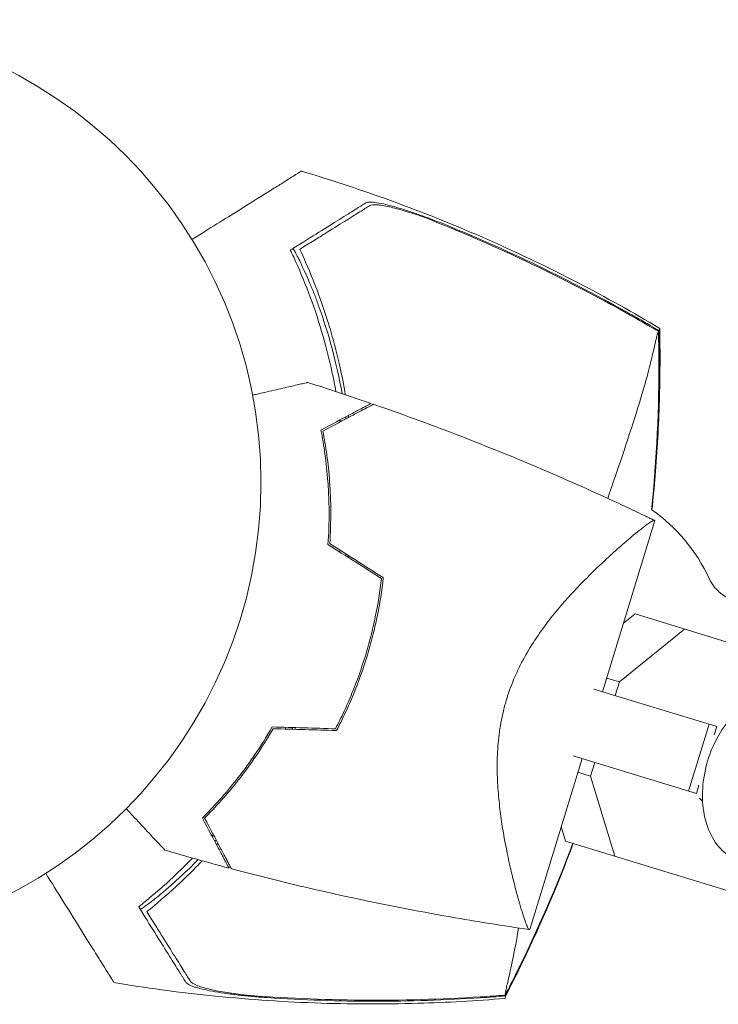
# Model space of a CAD drawing. Units: millimetres. Extents: x -6186 to 9142, y -6112 to 6090.
# Drawn here: x 6268 to 6348, y 822 to 935 of the extents above; entities that cross this region are included whole.
import ezdxf

# ---------------------------------------------------------------- set-up
doc = ezdxf.new("R2010")
doc.units = ezdxf.units.MM
doc.header["$LTSCALE"] = 20
doc.layers.add('2d', color=230, linetype='Continuous')

msp = doc.modelspace()

# ---------------------------------------------------------------- linework, layer by layer
at = {"layer": '2d', "lineweight": 0}
for p, q in [((6334.6, 857.79, 3389.09), (6340.59, 877.4, 3389.09)), ((6336.98, 865.6, 3389.09), (6338.33, 866.69, 3389.09)), ((6359.48, 860.22, 3389.09), (6338.33, 866.69, 3389.09)), ((6343.99, 864.96, 3389.09), (6336.53, 858.91, 3389.09)), ((6336.53, 858.91, 3389.09), (6335.07, 859.35, 3389.09)), ((6336.53, 858.91, 3389.09), (6336.05, 857.35, 3389.09)), ((6333.6, 858.09, 3389.09), (6347.69, 853.79, 3389.09)), ((6346.8, 854.06, 3389.09), (6344.46, 846.41, 3389.09)), ((6322.78, 853.04, 3389.09), (6322.78, 853.04, 3389.09)), ((6347.69, 853.79, 3389.09), (6347.4, 852.84, 3389.09)), ((6326.26, 830.53, 3389.09), (6332.26, 850.14, 3389.09)), ((6345.35, 846.14, 3389.09), (6331.26, 850.44, 3389.09)), ((6333.71, 849.69, 3389.09), (6333.24, 848.13, 3389.09)), ((6333.24, 848.13, 3389.09), (6331.78, 848.58, 3389.09)), ((6333.24, 848.13, 3389.09), (6336.03, 838.95, 3389.09)), ((6345.64, 847.08, 3389.09), (6345.35, 846.14, 3389.09)), ((6330.38, 840.68, 3389.09), (6329.87, 842.33, 3389.09)), ((6351.52, 834.21, 3389.09), (6330.38, 840.68, 3389.09))]:
    msp.add_line(p, q, dxfattribs=at)
msp.add_circle((6242.48, 881.77, 3389.09), 53, dxfattribs=at)
for centre, radius, start, end in [((6244.6, 881.28, 3389.09), 61.11, 10.0454, 19.9363), ((6244.6, 881.28, 3389.09), 61.11, 7.2934, 7.5064), ((6328.68, 862.33, 3389.09), 20, 24.8989, 54.6178), ((6244.6, 881.28, 3389.09), 61.11, 352.5477, 352.7547), ((6244.6, 881.28, 3389.09), 61.11, 332.9427, 333.1503), ((6244.6, 881.28, 3389.09), 61.11, 318.2796, 318.4924), ((6244.6, 881.28, 3389.09), 61.11, 314.0637, 315.6316)]:
    msp.add_arc(centre, radius, start, end, dxfattribs=at)
at = {"layer": '2d', "lineweight": 0, "extrusion": (0, 0, -1)}
msp.add_ellipse((6340.33, 877.52, 3389.09), major_axis=(0.256, -0.124), ratio=0, start_param=-0.002721, end_param=0, dxfattribs=at)
at = {"layer": '2d', "lineweight": 0}
for points, knots in [([(6300.12, 917.42, 3389.09), (6300.11, 917.42, 3389.09), (6300.09, 917.41, 3389.09), (6299.91, 917.29, 3389.09), (6299.62, 917.11, 3389.09), (6298.93, 916.68, 3389.09), (6298.61, 916.48, 3389.09), (6298.08, 916.15, 3389.09), (6297.92, 916.05, 3389.09), (6297.5, 915.79, 3389.09), (6297.21, 915.61, 3389.09), (6295.71, 914.67, 3389.09), (6294.45, 913.88, 3389.09), (6291.4, 911.97, 3389.09), (6289.59, 910.84, 3389.09), (6287.59, 909.6, 3389.09)], [68.15053, 68.15053, 68.15053, 68.15053, 74.539557, 74.539557, 90.05801, 90.05801, 99.886322, 99.886322, 103.926784, 103.926784, 109.747848, 109.747848, 119.486262, 119.486262, 129.803699, 129.803699, 129.803699, 129.803699]), ([(6300.12, 917.42, 3389.09), (6303.31, 916.47, 3389.09), (6306.48, 915.43, 3389.09), (6313.41, 912.95, 3389.09), (6317.16, 911.46, 3389.09), (6324.55, 908.23, 3389.09), (6328.21, 906.49, 3389.09), (6334.97, 902.98, 3389.09), (6338.09, 901.24, 3389.09), (6341.16, 899.41, 3389.09)], [0, 0, 0, 0, 10.003757, 10.003757, 22.094247, 22.094247, 34.223002, 34.223002, 44.953212, 44.953212, 44.953212, 44.953212]), ([(6299.62, 908.86, 3389.09), (6300.65, 909.5, 3389.09), (6301.59, 910.09, 3389.09), (6303.3, 911.16, 3389.09), (6304.08, 911.64, 3389.09), (6305.08, 912.27, 3389.09), (6305.39, 912.46, 3389.09), (6305.95, 912.81, 3389.09), (6306.19, 912.96, 3389.09), (6306.51, 913.16, 3389.09), (6306.61, 913.23, 3389.09), (6306.8, 913.35, 3389.09), (6307.09, 913.53, 3389.09), (6307.34, 913.68, 3389.09), (6307.5, 913.78, 3389.09)], [0.00044761, 0.00044761, 0.00044761, 0.00044761, 0.00583385, 0.00583385, 0.0112201, 0.0112201, 0.01391322, 0.01391322, 0.01660634, 0.01660634, 0.0179529, 0.0179529, 0.01929947, 0.02199259, 0.02199259, 0.02199259, 0.02199259]), ([(6307.5, 913.78, 3389.09), (6307.6, 913.84, 3389.09), (6307.75, 913.87, 3389.09), (6308.18, 913.88, 3389.09), (6308.44, 913.85, 3389.09), (6309.05, 913.76, 3389.09), (6309.4, 913.69, 3389.09), (6310.15, 913.51, 3389.09), (6310.55, 913.4, 3389.09), (6311.4, 913.16, 3389.09), (6311.85, 913.02, 3389.09), (6312.76, 912.72, 3389.09), (6313.23, 912.56, 3389.09), (6314.2, 912.22, 3389.09), (6314.69, 912.04, 3389.09), (6315.68, 911.66, 3389.09), (6316.18, 911.46, 3389.09), (6316.68, 911.26, 3389.09)], [0, 0, 0, 0, 0.00159546, 0.00159546, 0.00319093, 0.00319093, 0.00478639, 0.00478639, 0.00638186, 0.00638186, 0.00797732, 0.00797732, 0.00957279, 0.00957279, 0.01116825, 0.01116825, 0.01276372, 0.01276372, 0.01276372, 0.01276372]), ([(6307.92, 913.45, 3389.09), (6307.75, 913.35, 3389.09), (6307.58, 913.24, 3389.09), (6307.2, 913.01, 3389.09), (6307.01, 912.89, 3389.09), (6306.55, 912.6, 3389.09), (6306.29, 912.44, 3389.09), (6305.86, 912.16, 3389.09), (6305.7, 912.07, 3389.09), (6305.39, 911.87, 3389.09), (6305.22, 911.77, 3389.09), (6304.37, 911.24, 3389.09), (6303.59, 910.75, 3389.09), (6302.31, 909.95, 3389.09), (6301.86, 909.67, 3389.09), (6300.92, 909.08, 3389.09), (6300.43, 908.78, 3389.09), (6299.93, 908.46, 3389.09)], [0.00809485, 0.00809485, 0.00809485, 0.00809485, 0.01071053, 0.01071053, 0.01332621, 0.01332621, 0.01594188, 0.01594188, 0.01724972, 0.01724972, 0.01855756, 0.01855756, 0.02378892, 0.02378892, 0.02640459, 0.02640459, 0.02902027, 0.02902027, 0.02902027, 0.02902027]), ([(6314.06, 912.18, 3389.09), (6313.34, 912.43, 3389.09), (6312.65, 912.65, 3389.09), (6311.67, 912.95, 3389.09), (6311.36, 913.03, 3389.09), (6310.74, 913.2, 3389.09), (6310.45, 913.27, 3389.09), (6309.9, 913.39, 3389.09), (6309.64, 913.44, 3389.09), (6309.16, 913.52, 3389.09), (6308.94, 913.54, 3389.09), (6308.55, 913.57, 3389.09), (6308.38, 913.56, 3389.09), (6308.1, 913.53, 3389.09), (6307.99, 913.5, 3389.09), (6307.92, 913.45, 3389.09)], [0.00402629, 0.00402629, 0.00402629, 0.00402629, 0.006438858, 0.006438858, 0.007645141, 0.007645141, 0.008851425, 0.008851425, 0.010057709, 0.010057709, 0.011263993, 0.011263993, 0.012470277, 0.012470277, 0.01367656, 0.01367656, 0.01367656, 0.01367656]), ([(6338.52, 900.5, 3389.09), (6334.59, 902.74, 3389.09), (6330.58, 904.83, 3389.09), (6322.43, 908.73, 3389.09), (6318.27, 910.53, 3389.09), (6314.06, 912.18, 3389.09)], [0.00034646, 0.00034646, 0.00034646, 0.00034646, 0.01390433, 0.01390433, 0.0274622, 0.0274622, 0.0274622, 0.0274622]), ([(6316.68, 911.26, 3389.09), (6320.44, 909.72, 3389.09), (6324.17, 908.06, 3389.09), (6331.48, 904.49, 3389.09), (6335.08, 902.59, 3389.09), (6338.62, 900.58, 3389.09)], [0.01683326, 0.01683326, 0.01683326, 0.01683326, 0.02903503, 0.02903503, 0.0412368, 0.0412368, 0.0412368, 0.0412368]), ([(6299.14, 908.56, 3389.09), (6299.14, 908.56, 3389.09), (6299.14, 908.56, 3389.09), (6299.14, 908.56, 3389.09), (6299.15, 908.56, 3389.09), (6299.18, 908.53, 3389.09), (6299.27, 908.38, 3389.09), (6299.34, 908.26, 3389.09), (6299.51, 907.94, 3389.09), (6299.61, 907.74, 3389.09), (6299.85, 907.28, 3389.09), (6299.98, 907.02, 3389.09), (6300.25, 906.45, 3389.09), (6300.4, 906.12, 3389.09), (6300.72, 905.42, 3389.09), (6300.89, 905.03, 3389.09), (6301.23, 904.22, 3389.09), (6301.4, 903.8, 3389.09), (6301.74, 902.95, 3389.09), (6301.89, 902.53, 3389.09), (6302.04, 902.12, 3389.09)], [42.710173, 42.710173, 42.710173, 42.710173, 42.721735, 42.721735, 42.721735, 44.043288, 44.043288, 45.364841, 45.364841, 46.686393, 46.686393, 48.007946, 48.007946, 49.343611, 49.343611, 50.679275, 50.679275, 52.014939, 52.014939, 53.324454, 53.324454, 53.324454, 53.324454]), ([(6299.93, 908.46, 3389.09), (6300.53, 907.19, 3389.09), (6301.11, 905.84, 3389.09), (6302.22, 903, 3389.09), (6302.74, 901.52, 3389.09), (6303.46, 899.19, 3389.09), (6303.69, 898.39, 3389.09), (6304.12, 896.77, 3389.09), (6304.32, 895.94, 3389.09), (6304.75, 894.01, 3389.09), (6304.96, 892.92, 3389.09), (6305.14, 891.82, 3389.09)], [0.06748992, 0.06748992, 0.06748992, 0.06748992, 0.07316895, 0.07316895, 0.07884797, 0.07884797, 0.08168748, 0.08168748, 0.08452699, 0.08452699, 0.08813952, 0.08813952, 0.08813952, 0.08813952]), ([(6304.06, 892.18, 3389.09), (6303.94, 892.89, 3389.09), (6303.8, 893.6, 3389.09), (6303.3, 895.94, 3389.09), (6302.89, 897.53, 3389.09), (6301.98, 900.6, 3389.09), (6301.48, 902.08, 3389.09), (6300.39, 904.94, 3389.09), (6299.81, 906.29, 3389.09), (6299.23, 907.56, 3389.09)], [0.12835741, 0.12835741, 0.12835741, 0.12835741, 0.13066215, 0.13066215, 0.13610407, 0.13610407, 0.14154599, 0.14154599, 0.14698792, 0.14698792, 0.14698792, 0.14698792]), ([(6338.62, 900.58, 3389.09), (6339.1, 900.3, 3389.09), (6339.59, 900.02, 3389.09), (6340.41, 899.54, 3389.09), (6340.76, 899.34, 3389.09), (6341.1, 899.14, 3389.09)], [53.448624, 53.448624, 53.448624, 53.448624, 55.126731, 55.126731, 56.314227, 56.314227, 56.314227, 56.314227]), ([(6335.21, 879.93, 3389.09), (6335.77, 881.61, 3389.09), (6336.33, 883.22, 3389.09), (6337.45, 886.54, 3389.09), (6338, 888.23, 3389.09), (6338.97, 891.31, 3389.09), (6339.37, 892.69, 3389.09), (6340.19, 895.67, 3389.09), (6340.5, 897.04, 3389.09), (6340.68, 897.88, 3389.09), (6340.68, 897.89, 3389.09), (6340.73, 898.12, 3389.09), (6340.76, 898.24, 3389.09), (6340.85, 898.58, 3389.09), (6340.91, 898.76, 3389.09), (6340.97, 898.96, 3389.09), (6340.99, 899.02, 3389.09), (6341.01, 899.07, 3389.09)], [112.46205, 112.46205, 112.46205, 112.46205, 118.152363, 118.152363, 124.986527, 124.986527, 131.820078, 131.820078, 141.992223, 141.992223, 142.145333, 142.145333, 144.802533, 144.802533, 148.387893, 148.387893, 149.951129, 149.951129, 149.951129, 149.951129]), ([(6341.16, 899.4, 3389.09), (6341.21, 896.67, 3389.09), (6341.2, 893.91, 3389.09), (6341.03, 888.27, 3389.09), (6340.87, 885.4, 3389.09), (6340.52, 881.22, 3389.09), (6340.4, 879.93, 3389.09), (6340.26, 878.63, 3389.09)], [0, 0, 0, 0, 8.533675, 8.533675, 17.279843, 17.279843, 21.210627, 21.210627, 21.210627, 21.210627]), ([(6341.1, 899.14, 3389.09), (6341.13, 899.27, 3389.09), (6341.16, 899.35, 3389.09), (6341.17, 899.4, 3389.09), (6341.16, 899.41, 3389.09), (6341.16, 899.41, 3389.09)], [93.444512, 93.444512, 93.444512, 93.444512, 98.274791, 98.274791, 100.286186, 100.286186, 100.286186, 100.286186]), ([(6294.53, 891.76, 3389.09), (6294.71, 891.8, 3389.09), (6294.89, 891.84, 3389.09), (6295.85, 892.06, 3389.09), (6296.58, 892.23, 3389.09), (6297.93, 892.54, 3389.09), (6298.54, 892.68, 3389.09), (6299.33, 892.86, 3389.09), (6299.57, 892.92, 3389.09), (6299.99, 893.02, 3389.09), (6300.18, 893.06, 3389.09), (6300.48, 893.13, 3389.09), (6300.59, 893.15, 3389.09), (6300.71, 893.18, 3389.09), (6300.74, 893.19, 3389.09), (6300.79, 893.2, 3389.09), (6300.8, 893.2, 3389.09), (6300.82, 893.21, 3389.09), (6300.83, 893.21, 3389.09), (6300.85, 893.21, 3389.09), (6300.85, 893.21, 3389.09), (6300.85, 893.21, 3389.09)], [0.00295148, 0.00295148, 0.00295148, 0.00295148, 0.00378657, 0.00378657, 0.00757315, 0.00757315, 0.01135972, 0.01135972, 0.013253, 0.013253, 0.01514629, 0.01514629, 0.01703958, 0.01703958, 0.01798622, 0.01798622, 0.01893286, 0.01893286, 0.02271944, 0.02271944, 0.03029258, 0.03029258, 0.03029258, 0.03029258]), ([(6308.09, 890.81, 3389.09), (6308.09, 890.81, 3389.09), (6308.09, 890.81, 3389.09), (6308.08, 890.81, 3389.09), (6308.08, 890.81, 3389.09), (6308.07, 890.8, 3389.09), (6308.06, 890.8, 3389.09), (6308.05, 890.79, 3389.09), (6308.05, 890.79, 3389.09), (6308.04, 890.78, 3389.09), (6308.04, 890.78, 3389.09), (6307.98, 890.76, 3389.09), (6307.86, 890.69, 3389.09), (6307.55, 890.53, 3389.09), (6307.43, 890.46, 3389.09), (6307.15, 890.31, 3389.09), (6307, 890.23, 3389.09), (6306.48, 889.96, 3389.09), (6306.08, 889.74, 3389.09), (6304.72, 889.02, 3389.09), (6303.62, 888.43, 3389.09), (6302.35, 887.76, 3389.09)], [0.0274582, 0.0274582, 0.0274582, 0.0274582, 0.03088331, 0.03088331, 0.03430842, 0.03430842, 0.03602097, 0.03602097, 0.03687725, 0.03687725, 0.03773353, 0.03773353, 0.04115863, 0.04115863, 0.04287119, 0.04287119, 0.04458374, 0.04458374, 0.04800885, 0.04800885, 0.05485906, 0.05485906, 0.05485906, 0.05485906]), ([(6308.37, 890.72, 3389.09), (6308.37, 890.72, 3389.09), (6308.37, 890.72, 3389.09), (6308.36, 890.71, 3389.09), (6308.35, 890.71, 3389.09), (6308.34, 890.7, 3389.09), (6308.34, 890.7, 3389.09), (6308.32, 890.69, 3389.09), (6308.32, 890.69, 3389.09), (6308.31, 890.69, 3389.09), (6308.31, 890.69, 3389.09), (6308.25, 890.66, 3389.09), (6308.12, 890.59, 3389.09), (6307.81, 890.42, 3389.09), (6307.69, 890.36, 3389.09), (6307.41, 890.21, 3389.09), (6307.25, 890.12, 3389.09), (6306.73, 889.85, 3389.09), (6306.32, 889.63, 3389.09), (6304.96, 888.91, 3389.09), (6303.85, 888.32, 3389.09), (6302.58, 887.64, 3389.09)], [0.02748902, 0.02748902, 0.02748902, 0.02748902, 0.03088582, 0.03088582, 0.03431758, 0.03431758, 0.03603346, 0.03603346, 0.0368914, 0.0368914, 0.03774934, 0.03774934, 0.0411811, 0.0411811, 0.04289698, 0.04289698, 0.04461285, 0.04461285, 0.04804461, 0.04804461, 0.05490813, 0.05490813, 0.05490813, 0.05490813]), ([(6308.37, 890.72, 3389.09), (6311.52, 889.63, 3389.09), (6314.65, 888.48, 3389.09), (6322.63, 885.41, 3389.09), (6327.45, 883.41, 3389.09), (6333.62, 880.66, 3389.09), (6335.02, 880.02, 3389.09), (6337.12, 879.05, 3389.09), (6337.81, 878.72, 3389.09), (6338.86, 878.23, 3389.09), (6339.2, 878.06, 3389.09), (6339.72, 877.81, 3389.09), (6339.9, 877.73, 3389.09), (6340.16, 877.6, 3389.09), (6340.24, 877.56, 3389.09), (6340.37, 877.5, 3389.09), (6340.42, 877.48, 3389.09), (6340.48, 877.45, 3389.09), (6340.5, 877.44, 3389.09), (6340.54, 877.42, 3389.09), (6340.55, 877.42, 3389.09), (6340.56, 877.41, 3389.09), (6340.57, 877.41, 3389.09), (6340.57, 877.4, 3389.09)], [0, 0, 0, 0, 10.001335, 10.001335, 25.652133, 25.652133, 30.268367, 30.268367, 32.576984, 32.576984, 33.731356, 33.731356, 34.308549, 34.308549, 34.597147, 34.597147, 34.741446, 34.741446, 34.813595, 34.813595, 34.84967, 34.84967, 34.862298, 34.862298, 34.862298, 34.862298]), ([(6302.35, 887.76, 3389.09), (6302.52, 886.9, 3389.09), (6302.68, 885.98, 3389.09), (6302.95, 884, 3389.09), (6303.07, 882.95, 3389.09), (6303.19, 881.29, 3389.09), (6303.22, 880.72, 3389.09), (6303.27, 879.56, 3389.09), (6303.28, 878.96, 3389.09), (6303.29, 877.16, 3389.09), (6303.25, 875.92, 3389.09), (6303.15, 874.65, 3389.09)], [0, 0, 0, 0, 0.00404768, 0.00404768, 0.00809536, 0.00809536, 0.0101192, 0.0101192, 0.01214304, 0.01214304, 0.01619072, 0.01619072, 0.01619072, 0.01619072]), ([(6302.58, 887.64, 3389.09), (6302.74, 886.79, 3389.09), (6302.9, 885.88, 3389.09), (6303.16, 883.94, 3389.09), (6303.27, 882.91, 3389.09), (6303.43, 880.73, 3389.09), (6303.48, 879.58, 3389.09), (6303.48, 877.22, 3389.09), (6303.45, 876.01, 3389.09), (6303.36, 874.76, 3389.09)], [0, 0, 0, 0, 0.0039809, 0.0039809, 0.00796179, 0.00796179, 0.01194269, 0.01194269, 0.01592358, 0.01592358, 0.01592358, 0.01592358]), ([(6323.63, 856.96, 3389.09), (6323.9, 857.86, 3389.09), (6324.23, 858.73, 3389.09), (6324.78, 859.99, 3389.09), (6324.98, 860.4, 3389.09), (6325.38, 861.22, 3389.09), (6325.6, 861.62, 3389.09), (6326.27, 862.79, 3389.09), (6326.73, 863.52, 3389.09), (6327.7, 864.93, 3389.09), (6328.19, 865.6, 3389.09), (6329.2, 866.87, 3389.09), (6329.72, 867.49, 3389.09), (6330.73, 868.65, 3389.09), (6331.23, 869.19, 3389.09), (6332.72, 870.76, 3389.09), (6333.67, 871.7, 3389.09), (6334.81, 872.77, 3389.09), (6335.03, 872.98, 3389.09), (6335.47, 873.38, 3389.09), (6335.68, 873.58, 3389.09), (6336.31, 874.14, 3389.09), (6336.71, 874.49, 3389.09), (6337.82, 875.46, 3389.09), (6338.48, 876, 3389.09), (6339.15, 876.53, 3389.09), (6339.28, 876.63, 3389.09), (6339.52, 876.81, 3389.09), (6339.63, 876.89, 3389.09), (6339.93, 877.11, 3389.09), (6340.1, 877.22, 3389.09), (6340.37, 877.38, 3389.09), (6340.46, 877.42, 3389.09), (6340.54, 877.42, 3389.09), (6340.56, 877.41, 3389.09), (6340.58, 877.4, 3389.09), (6340.59, 877.39, 3389.09), (6340.59, 877.39, 3389.09), (6340.59, 877.39, 3389.09), (6340.59, 877.39, 3389.09)], [0, 0, 0, 0, 0.00278347, 0.00278347, 0.0041752, 0.0041752, 0.00556694, 0.00556694, 0.0083504, 0.0083504, 0.01113387, 0.01113387, 0.01391734, 0.01391734, 0.01670081, 0.01670081, 0.02226775, 0.02226775, 0.02365948, 0.02365948, 0.02505121, 0.02505121, 0.02783468, 0.02783468, 0.03340162, 0.03340162, 0.03479335, 0.03479335, 0.03618509, 0.03618509, 0.03896855, 0.03896855, 0.04175202, 0.04175202, 0.04314376, 0.04314376, 0.04453549, 0.04453549, 0.04453807, 0.04453807, 0.04453807, 0.04453807]), ([(6305.48, 873.41, 3389.09), (6305.47, 873.34, 3389.09), (6305.47, 873.27, 3389.09), (6305.46, 873.19, 3389.09), (6305.46, 873.19, 3389.09), (6305.46, 873.19, 3389.09)], [0.1070322828, 0.1070322828, 0.1070322828, 0.1070322828, 0.1072430856, 0.1072430856, 0.1072529765, 0.1072529765, 0.1072529765, 0.1072529765]), ([(6309.28, 870.76, 3389.09), (6309.12, 869.29, 3389.09), (6308.88, 867.82, 3389.09), (6308.43, 865.61, 3389.09), (6308.26, 864.87, 3389.09), (6307.97, 863.76, 3389.09), (6307.87, 863.39, 3389.09), (6307.67, 862.65, 3389.09), (6307.56, 862.28, 3389.09), (6307.44, 861.91, 3389.09)], [0, 0, 0, 0, 0.004575061, 0.004575061, 0.006862592, 0.006862592, 0.008006357, 0.008006357, 0.009150122, 0.009150122, 0.009150122, 0.009150122]), ([(6309.49, 870.86, 3389.09), (6309.33, 869.37, 3389.09), (6309.1, 867.87, 3389.09), (6308.63, 865.62, 3389.09), (6308.46, 864.87, 3389.09), (6308.17, 863.74, 3389.09), (6308.07, 863.36, 3389.09), (6307.86, 862.6, 3389.09), (6307.75, 862.23, 3389.09), (6307.64, 861.85, 3389.09)], [0, 0, 0, 0, 0.004659396, 0.004659396, 0.006989095, 0.006989095, 0.008153944, 0.008153944, 0.009318793, 0.009318793, 0.009318793, 0.009318793]), ([(6352.64, 868.22, 3389.09), (6352.24, 868.09, 3389.09), (6351.74, 867.99, 3389.09), (6350.65, 867.99, 3389.09), (6350.06, 868.09, 3389.09), (6349.02, 868.47, 3389.09), (6348.56, 868.74, 3389.09), (6347.81, 869.32, 3389.09), (6347.52, 869.64, 3389.09), (6347.1, 870.21, 3389.09), (6346.96, 870.46, 3389.09), (6346.84, 870.7, 3389.09), (6346.83, 870.72, 3389.09), (6346.82, 870.75, 3389.09)], [4.6547165, 4.6547165, 4.6547165, 4.6547165, 4.6884459, 4.6884459, 4.7209654, 4.7209654, 4.7519001, 4.7519001, 4.7856295, 4.7856295, 4.8193589, 4.8193589, 4.8233636, 4.8233636, 4.8233636, 4.8233636]), ([(6307.44, 861.91, 3389.09), (6306.99, 860.43, 3389.09), (6306.48, 859, 3389.09), (6305.62, 856.91, 3389.09), (6305.32, 856.22, 3389.09), (6304.69, 854.87, 3389.09), (6304.36, 854.2, 3389.09), (6304.02, 853.54, 3389.09)], [0.009150117, 0.009150117, 0.009150117, 0.009150117, 0.013725915, 0.013725915, 0.016013815, 0.016013815, 0.018301714, 0.018301714, 0.018301714, 0.018301714]), ([(6307.64, 861.85, 3389.09), (6307.18, 860.35, 3389.09), (6306.65, 858.89, 3389.09), (6305.78, 856.76, 3389.09), (6305.47, 856.06, 3389.09), (6304.82, 854.69, 3389.09), (6304.49, 854, 3389.09), (6304.14, 853.34, 3389.09)], [0.009318793, 0.009318793, 0.009318793, 0.009318793, 0.013978791, 0.013978791, 0.016308789, 0.016308789, 0.018638788, 0.018638788, 0.018638788, 0.018638788]), ([(6356.24, 857.41, 3389.09), (6355.55, 857.62, 3389.09), (6354.82, 857.68, 3389.09), (6353.33, 857.49, 3389.09), (6352.57, 857.24, 3389.09), (6351.07, 856.43, 3389.09), (6350.34, 855.87, 3389.09), (6349, 854.48, 3389.09), (6348.39, 853.66, 3389.09), (6347.36, 851.84, 3389.09), (6346.94, 850.85, 3389.09), (6346.33, 848.81, 3389.09), (6346.14, 847.75, 3389.09), (6346.01, 845.68, 3389.09), (6346.07, 844.66, 3389.09), (6346.44, 842.75, 3389.09), (6346.75, 841.87, 3389.09), (6347.61, 840.34, 3389.09), (6348.14, 839.7, 3389.09), (6349.27, 838.82, 3389.09), (6349.82, 838.53, 3389.09), (6350.41, 838.35, 3389.09)], [6.080244, 6.080244, 6.080244, 6.080244, 6.373094, 6.373094, 6.677758, 6.677758, 7.000554, 7.000554, 7.330366, 7.330366, 7.660569, 7.660569, 7.990455, 7.990455, 8.320685, 8.320685, 8.650354, 8.650354, 8.972013, 8.972013, 9.221837, 9.221837, 9.221837, 9.221837]), ([(6326.26, 830.54, 3389.09), (6326.26, 830.54, 3389.09), (6326.26, 830.54, 3389.09), (6326.26, 830.54, 3389.09), (6326.26, 830.54, 3389.09), (6326.23, 830.54, 3389.09), (6326.21, 830.54, 3389.09), (6326.17, 830.57, 3389.09), (6326.14, 830.6, 3389.09), (6326.08, 830.69, 3389.09), (6326.05, 830.74, 3389.09), (6325.89, 831.09, 3389.09), (6325.72, 831.55, 3389.09), (6325.46, 832.37, 3389.09), (6325.4, 832.54, 3389.09), (6325.29, 832.91, 3389.09), (6325.23, 833.1, 3389.09), (6325.05, 833.71, 3389.09), (6324.93, 834.15, 3389.09), (6324.67, 835.1, 3389.09), (6324.54, 835.62, 3389.09), (6324.33, 836.44, 3389.09), (6324.26, 836.72, 3389.09), (6324.13, 837.3, 3389.09), (6324.06, 837.59, 3389.09), (6323.72, 839.11, 3389.09), (6323.45, 840.42, 3389.09), (6323.09, 842.56, 3389.09), (6322.98, 843.3, 3389.09), (6322.79, 844.83, 3389.09), (6322.71, 845.62, 3389.09), (6322.59, 847.24, 3389.09), (6322.55, 848.07, 3389.09), (6322.53, 849.77, 3389.09), (6322.56, 850.66, 3389.09), (6322.69, 852.44, 3389.09), (6322.8, 853.33, 3389.09), (6323.05, 854.69, 3389.09), (6323.14, 855.15, 3389.09), (6323.31, 855.83, 3389.09), (6323.37, 856.06, 3389.09), (6323.49, 856.51, 3389.09), (6323.56, 856.74, 3389.09), (6323.63, 856.96, 3389.09)], [0.13373662, 0.13373662, 0.13373662, 0.13373662, 0.13375945, 0.13375945, 0.13515596, 0.13515596, 0.13655247, 0.13655247, 0.13794899, 0.13794899, 0.1393455, 0.1393455, 0.14493156, 0.14493156, 0.14632808, 0.14632808, 0.14772459, 0.14772459, 0.15051762, 0.15051762, 0.15331065, 0.15331065, 0.15470716, 0.15470716, 0.15610368, 0.15610368, 0.16168974, 0.16168974, 0.16448277, 0.16448277, 0.16727579, 0.16727579, 0.17006882, 0.17006882, 0.17286185, 0.17286185, 0.17565488, 0.17565488, 0.1770514, 0.1770514, 0.17774965, 0.17774965, 0.17844791, 0.17844791, 0.17844791, 0.17844791]), ([(6288.77, 843.32, 3389.09), (6289.39, 843.94, 3389.09), (6290.04, 844.62, 3389.09), (6291.37, 846.1, 3389.09), (6292.05, 846.91, 3389.09), (6293.08, 848.22, 3389.09), (6293.43, 848.67, 3389.09), (6294.11, 849.61, 3389.09), (6294.46, 850.1, 3389.09), (6295.47, 851.59, 3389.09), (6296.13, 852.64, 3389.09), (6296.76, 853.75, 3389.09)], [0, 0, 0, 0, 0.00404768, 0.00404768, 0.00809536, 0.00809536, 0.0101192, 0.0101192, 0.01214304, 0.01214304, 0.01619072, 0.01619072, 0.01619072, 0.01619072]), ([(6289.02, 843.3, 3389.09), (6289.63, 843.91, 3389.09), (6290.27, 844.58, 3389.09), (6291.57, 846.04, 3389.09), (6292.24, 846.83, 3389.09), (6293.59, 848.55, 3389.09), (6294.27, 849.48, 3389.09), (6295.6, 851.43, 3389.09), (6296.25, 852.46, 3389.09), (6296.87, 853.54, 3389.09)], [0, 0, 0, 0, 0.0039809, 0.0039809, 0.00796179, 0.00796179, 0.01194269, 0.01194269, 0.01592358, 0.01592358, 0.01592358, 0.01592358]), ([(6284.47, 839.64, 3389.09), (6284.47, 839.64, 3389.09), (6284.47, 839.64, 3389.09), (6284.46, 839.66, 3389.09), (6284.45, 839.67, 3389.09), (6284.43, 839.68, 3389.09), (6284.43, 839.69, 3389.09), (6284.4, 839.73, 3389.09), (6284.35, 839.77, 3389.09), (6284.28, 839.85, 3389.09), (6284.19, 839.94, 3389.09), (6284.14, 839.99, 3389.09), (6283.88, 840.28, 3389.09), (6283.57, 840.6, 3389.09), (6282.85, 841.38, 3389.09), (6282.43, 841.83, 3389.09), (6281.72, 842.6, 3389.09), (6281.47, 842.86, 3389.09), (6280.95, 843.41, 3389.09), (6280.69, 843.7, 3389.09), (6280.29, 844.12, 3389.09), (6280.17, 844.25, 3389.09), (6280.05, 844.38, 3389.09)], [0.03029254, 0.03029254, 0.03029254, 0.03029254, 0.03788491, 0.03788491, 0.0416811, 0.0416811, 0.04263015, 0.04263015, 0.0435792, 0.04452824, 0.04452824, 0.04547729, 0.04547729, 0.04927348, 0.04927348, 0.05306967, 0.05306967, 0.05496776, 0.05496776, 0.05686586, 0.05686586, 0.05768815, 0.05768815, 0.05768815, 0.05768815]), ([(6291.82, 837.58, 3389.09), (6291.82, 837.58, 3389.09), (6291.82, 837.58, 3389.09), (6291.81, 837.59, 3389.09), (6291.81, 837.6, 3389.09), (6291.81, 837.61, 3389.09), (6291.8, 837.61, 3389.09), (6291.8, 837.63, 3389.09), (6291.79, 837.63, 3389.09), (6291.79, 837.64, 3389.09), (6291.79, 837.64, 3389.09), (6291.76, 837.69, 3389.09), (6291.69, 837.82, 3389.09), (6291.53, 838.12, 3389.09), (6291.47, 838.25, 3389.09), (6291.32, 838.52, 3389.09), (6291.24, 838.68, 3389.09), (6290.96, 839.2, 3389.09), (6290.75, 839.6, 3389.09), (6290.03, 840.96, 3389.09), (6289.44, 842.06, 3389.09), (6288.77, 843.32, 3389.09)], [0.0274582, 0.0274582, 0.0274582, 0.0274582, 0.03088331, 0.03088331, 0.03430842, 0.03430842, 0.03602097, 0.03602097, 0.03687725, 0.03687725, 0.03773353, 0.03773353, 0.04115863, 0.04115863, 0.04287119, 0.04287119, 0.04458374, 0.04458374, 0.04800885, 0.04800885, 0.05485906, 0.05485906, 0.05485906, 0.05485906]), ([(6292.1, 837.51, 3389.09), (6292.1, 837.51, 3389.09), (6292.1, 837.51, 3389.09), (6292.1, 837.52, 3389.09), (6292.09, 837.52, 3389.09), (6292.09, 837.54, 3389.09), (6292.08, 837.54, 3389.09), (6292.08, 837.55, 3389.09), (6292.07, 837.56, 3389.09), (6292.07, 837.56, 3389.09), (6292.07, 837.57, 3389.09), (6292.04, 837.62, 3389.09), (6291.97, 837.75, 3389.09), (6291.81, 838.06, 3389.09), (6291.74, 838.19, 3389.09), (6291.59, 838.47, 3389.09), (6291.51, 838.63, 3389.09), (6291.23, 839.15, 3389.09), (6291.01, 839.55, 3389.09), (6290.29, 840.92, 3389.09), (6289.7, 842.03, 3389.09), (6289.02, 843.3, 3389.09)], [0.02748902, 0.02748902, 0.02748902, 0.02748902, 0.03088582, 0.03088582, 0.03431758, 0.03431758, 0.03603346, 0.03603346, 0.0368914, 0.0368914, 0.03774934, 0.03774934, 0.0411811, 0.0411811, 0.04289698, 0.04289698, 0.04461285, 0.04461285, 0.04804461, 0.04804461, 0.05490813, 0.05490813, 0.05490813, 0.05490813]), ([(6282.18, 833.71, 3389.09), (6283.27, 834.6, 3389.09), (6284.37, 835.56, 3389.09), (6286.2, 837.27, 3389.09), (6286.92, 837.98, 3389.09), (6287.64, 838.73, 3389.09)], [0.059668148, 0.059668148, 0.059668148, 0.059668148, 0.065141197, 0.065141197, 0.068756842, 0.068756842, 0.068756842, 0.068756842]), ([(6288.75, 838.42, 3389.09), (6288.33, 837.98, 3389.09), (6287.9, 837.54, 3389.09), (6286.91, 836.55, 3389.09), (6286.33, 836, 3389.09), (6284.63, 834.43, 3389.09), (6283.5, 833.47, 3389.09), (6282.41, 832.6, 3389.09)], [0.14771321, 0.14771321, 0.14771321, 0.14771321, 0.14983576, 0.14983576, 0.15267527, 0.15267527, 0.1583543, 0.1583543, 0.1583543, 0.1583543]), ([(6270.83, 836.99, 3389.09), (6271.52, 835.88, 3389.09), (6272.17, 834.83, 3389.09), (6274.53, 831.05, 3389.09), (6275.87, 828.91, 3389.09), (6276.91, 827.25, 3389.09), (6277.03, 827.05, 3389.09), (6277.75, 825.91, 3389.09), (6278.21, 825.17, 3389.09), (6278.58, 824.58, 3389.09), (6278.65, 824.47, 3389.09), (6278.65, 824.46, 3389.09), (6278.65, 824.46, 3389.09), (6278.65, 824.46, 3389.09)], [6.729711, 6.729711, 6.729711, 6.729711, 11.883672, 11.883672, 26.347967, 26.347967, 30.149599, 30.149599, 67.492722, 67.492722, 86.455243, 86.455243, 87.454554, 87.454554, 87.454554, 87.454554]), ([(6287.1, 837.37, 3389.09), (6286.78, 837.07, 3389.09), (6286.45, 836.76, 3389.09), (6285.78, 836.14, 3389.09), (6285.44, 835.84, 3389.09), (6284.78, 835.26, 3389.09), (6284.46, 834.99, 3389.09), (6283.86, 834.49, 3389.09), (6283.59, 834.26, 3389.09), (6283.09, 833.87, 3389.09), (6282.86, 833.69, 3389.09), (6282.45, 833.38, 3389.09), (6282.27, 833.25, 3389.09), (6281.97, 833.04, 3389.09), (6281.86, 832.96, 3389.09), (6281.71, 832.86, 3389.09), (6281.67, 832.85, 3389.09), (6281.66, 832.85, 3389.09), (6281.66, 832.85, 3389.09), (6281.66, 832.85, 3389.09), (6281.66, 832.85, 3389.09)], [32.119016, 32.119016, 32.119016, 32.119016, 33.428531, 33.428531, 34.764196, 34.764196, 36.09986, 36.09986, 37.435524, 37.435524, 38.757077, 38.757077, 40.07863, 40.07863, 41.400183, 41.400183, 42.721735, 42.721735, 42.721735, 42.733297, 42.733297, 42.733297, 42.733297]), ([(6326.25, 830.54, 3389.09), (6323.21, 830.98, 3389.09), (6320.17, 831.46, 3389.09), (6312.01, 832.9, 3389.09), (6306.89, 833.93, 3389.09), (6298.56, 835.85, 3389.09), (6295.32, 836.65, 3389.09), (6292.1, 837.51, 3389.09)], [0.016071, 0.016071, 0.016071, 0.016071, 9.233303, 9.233303, 24.884101, 24.884101, 34.885436, 34.885436, 34.885436, 34.885436]), ([(6282.41, 832.6, 3389.09), (6282.73, 832.09, 3389.09), (6283.03, 831.6, 3389.09), (6283.62, 830.67, 3389.09), (6283.9, 830.22, 3389.09), (6284.7, 828.94, 3389.09), (6285.18, 828.16, 3389.09), (6285.82, 827.14, 3389.09), (6286.02, 826.83, 3389.09), (6286.38, 826.24, 3389.09), (6286.55, 825.98, 3389.09), (6286.84, 825.52, 3389.09), (6286.96, 825.32, 3389.09), (6287.19, 824.95, 3389.09), (6287.3, 824.77, 3389.09), (6287.4, 824.61, 3389.09)], [-0.00089877, -0.00089877, -0.00089877, -0.00089877, 0.00172126, 0.00172126, 0.0043413, 0.0043413, 0.00958136, 0.00958136, 0.0122014, 0.0122014, 0.01482143, 0.01482143, 0.01744147, 0.01744147, 0.0200615, 0.0200615, 0.0200615, 0.0200615]), ([(6286.89, 824.49, 3389.09), (6286.79, 824.65, 3389.09), (6286.68, 824.82, 3389.09), (6286.51, 825.1, 3389.09), (6286.45, 825.19, 3389.09), (6286.33, 825.39, 3389.09), (6286.27, 825.48, 3389.09), (6286.07, 825.8, 3389.09), (6285.91, 826.05, 3389.09), (6285.57, 826.61, 3389.09), (6285.37, 826.92, 3389.09), (6284.75, 827.92, 3389.09), (6284.26, 828.69, 3389.09), (6283.19, 830.4, 3389.09), (6282.6, 831.35, 3389.09), (6281.96, 832.37, 3389.09)], [0.00707129, 0.00707129, 0.00707129, 0.00707129, 0.00975721, 0.00975721, 0.01110017, 0.01110017, 0.01244312, 0.01244312, 0.01512904, 0.01512904, 0.01781496, 0.01781496, 0.02318679, 0.02318679, 0.02855862, 0.02855862, 0.02855862, 0.02855862]), ([(6323.45, 823.03, 3389.09), (6323.46, 823.07, 3389.09), (6323.46, 823.12, 3389.09), (6323.49, 823.32, 3389.09), (6323.52, 823.5, 3389.09), (6323.58, 823.82, 3389.09), (6323.6, 823.92, 3389.09), (6323.67, 824.2, 3389.09), (6323.73, 824.44, 3389.09), (6323.94, 825.34, 3389.09), (6324.13, 826.18, 3389.09), (6324.55, 828.2, 3389.09), (6324.76, 829.38, 3389.09), (6324.98, 830.72, 3389.09)], [1.96028, 1.96028, 1.96028, 1.96028, 3.190186, 3.190186, 7.024886, 7.024886, 9.023491, 9.023491, 13.155827, 13.155827, 22.779664, 22.779664, 32.183094, 32.183094, 32.183094, 32.183094]), ([(6326.24, 830.54, 3389.09), (6326.23, 830.54, 3389.09), (6326.21, 830.54, 3389.09), (6326.17, 830.57, 3389.09), (6326.14, 830.6, 3389.09), (6326.08, 830.69, 3389.09), (6326.05, 830.74, 3389.09), (6326.01, 830.84, 3389.09), (6325.99, 830.88, 3389.09), (6325.97, 830.92, 3389.09)], [0.135288731, 0.135288731, 0.135288731, 0.135288731, 0.136552475, 0.136552475, 0.13794899, 0.13794899, 0.139345504, 0.139345504, 0.140000336, 0.140000336, 0.140000336, 0.140000336]), ([(6326.26, 830.54, 3389.09), (6326.26, 830.54, 3389.09), (6326.26, 830.54, 3389.09), (6326.26, 830.54, 3389.09), (6326.26, 830.54, 3389.09), (6326.26, 830.54, 3389.09)], [0.1337366425, 0.1337366425, 0.1337366425, 0.1337366425, 0.133759446, 0.133759446, 0.1344924878, 0.1344924878, 0.1344924878, 0.1344924878]), ([(6287.4, 824.61, 3389.09), (6287.5, 824.46, 3389.09), (6287.74, 824.31, 3389.09), (6288.28, 824.08, 3389.09), (6288.49, 824.01, 3389.09), (6288.95, 823.87, 3389.09), (6289.21, 823.8, 3389.09), (6289.76, 823.67, 3389.09), (6290.05, 823.6, 3389.09), (6290.67, 823.48, 3389.09), (6290.99, 823.42, 3389.09), (6291.67, 823.31, 3389.09), (6292.02, 823.25, 3389.09), (6292.74, 823.15, 3389.09), (6293.11, 823.1, 3389.09), (6293.49, 823.06, 3389.09)], [0, 0, 0, 0, 0.002414744, 0.002414744, 0.003622115, 0.003622115, 0.004829487, 0.004829487, 0.006036859, 0.006036859, 0.007244231, 0.007244231, 0.008451603, 0.008451603, 0.009658974, 0.009658974, 0.009658974, 0.009658974]), ([(6323.44, 822.65, 3389.09), (6320.12, 822.38, 3389.09), (6316.79, 822.19, 3389.09), (6309.51, 821.98, 3389.09), (6305.56, 821.99, 3389.09), (6297.58, 822.29, 3389.09), (6293.55, 822.57, 3389.09), (6285.89, 823.37, 3389.09), (6282.26, 823.86, 3389.09), (6278.65, 824.46, 3389.09)], [0, 0, 0, 0, 10.004103, 10.004103, 21.847159, 21.847159, 33.967853, 33.967853, 44.950397, 44.950397, 44.950397, 44.950397]), ([(6296.24, 822.74, 3389.09), (6295.7, 822.77, 3389.09), (6295.17, 822.82, 3389.09), (6294.12, 822.91, 3389.09), (6293.6, 822.96, 3389.09), (6292.84, 823.05, 3389.09), (6292.58, 823.08, 3389.09), (6292.09, 823.14, 3389.09), (6291.85, 823.17, 3389.09), (6291.13, 823.27, 3389.09), (6290.68, 823.34, 3389.09), (6289.81, 823.5, 3389.09), (6289.39, 823.58, 3389.09), (6288.64, 823.75, 3389.09), (6288.3, 823.83, 3389.09), (6287.86, 823.97, 3389.09), (6287.72, 824.02, 3389.09), (6287.47, 824.11, 3389.09), (6287.36, 824.16, 3389.09), (6287.17, 824.25, 3389.09), (6287.09, 824.3, 3389.09), (6286.97, 824.4, 3389.09), (6286.92, 824.45, 3389.09), (6286.89, 824.49, 3389.09)], [0, 0, 0, 0, 0.00159552, 0.00159552, 0.00319103, 0.00319103, 0.00398879, 0.00398879, 0.00478655, 0.00478655, 0.00638206, 0.00638206, 0.00797758, 0.00797758, 0.0095731, 0.0095731, 0.01037086, 0.01037086, 0.01116861, 0.01116861, 0.01196637, 0.01196637, 0.01276413, 0.01276413, 0.01276413, 0.01276413]), ([(6293.49, 823.06, 3389.09), (6297.99, 822.69, 3389.09), (6302.52, 822.49, 3389.09), (6311.56, 822.42, 3389.09), (6316.08, 822.55, 3389.09), (6320.59, 822.83, 3389.09)], [0.01319017, 0.01319017, 0.01319017, 0.01319017, 0.02674724, 0.02674724, 0.04030431, 0.04030431, 0.04030431, 0.04030431]), ([(6320.64, 822.72, 3389.09), (6316.58, 822.46, 3389.09), (6312.51, 822.33, 3389.09), (6304.37, 822.33, 3389.09), (6300.3, 822.47, 3389.09), (6296.24, 822.74, 3389.09)], [0.00444781, 0.00444781, 0.00444781, 0.00444781, 0.01664825, 0.01664825, 0.02884868, 0.02884868, 0.02884868, 0.02884868]), ([(6323.44, 822.65, 3389.09), (6323.44, 822.65, 3389.09), (6323.44, 822.66, 3389.09), (6323.45, 822.67, 3389.09), (6323.46, 822.7, 3389.09), (6323.47, 822.76, 3389.09), (6323.48, 822.8, 3389.09), (6323.49, 822.86, 3389.09), (6323.5, 822.93, 3389.09)], [271.498648, 271.498648, 271.498648, 271.498648, 272.229761, 272.229761, 275.216935, 275.216935, 275.216935, 277.665854, 277.665854, 277.665854, 277.665854])]:
    msp.add_open_spline(points, degree=3, knots=knots, dxfattribs=at)
for points in [[(6298.84, 908.37, 3389.09), (6299.11, 908.54, 3389.09), (6299.37, 908.7, 3389.09), (6299.62, 908.86, 3389.09)], [(6298.84, 908.37, 3389.09), (6298.97, 908.11, 3389.09), (6299.1, 907.84, 3389.09), (6299.23, 907.56, 3389.09)], [(6341.01, 899.07, 3389.09), (6340.19, 899.54, 3389.09), (6339.36, 900.02, 3389.09), (6338.52, 900.5, 3389.09)], [(6341.01, 899.07, 3389.09), (6341.03, 898.1, 3389.09), (6341.05, 897.14, 3389.09), (6341.05, 896.18, 3389.09)], [(6341.14, 896.25, 3389.09), (6341.14, 897.23, 3389.09), (6341.12, 898.19, 3389.09), (6341.1, 899.14, 3389.09)], [(6341.05, 896.18, 3389.09), (6341.1, 890.3, 3389.09), (6340.82, 884.44, 3389.09), (6340.22, 878.61, 3389.09)], [(6340.26, 878.63, 3389.09), (6340.88, 884.49, 3389.09), (6341.18, 890.36, 3389.09), (6341.14, 896.25, 3389.09)], [(6308.09, 890.81, 3389.09), (6305.69, 891.64, 3389.09), (6303.28, 892.44, 3389.09), (6300.85, 893.21, 3389.09)], [(6304.57, 888.7, 3389.09), (6304.56, 888.78, 3389.09), (6304.56, 888.85, 3389.09), (6304.55, 888.93, 3389.09)], [(6305.5, 889.43, 3389.09), (6305.51, 889.36, 3389.09), (6305.52, 889.28, 3389.09), (6305.52, 889.21, 3389.09)], [(6340.59, 877.39, 3389.09), (6340.59, 877.39, 3389.09), (6340.59, 877.39, 3389.09), (6340.59, 877.39, 3389.09)], [(6303.15, 874.65, 3389.09), (6305.2, 873.35, 3389.09), (6307.25, 872.05, 3389.09), (6309.28, 870.76, 3389.09)], [(6303.36, 874.76, 3389.09), (6305.41, 873.45, 3389.09), (6307.46, 872.15, 3389.09), (6309.49, 870.86, 3389.09)], [(6304.52, 873.78, 3389.09), (6304.53, 873.85, 3389.09), (6304.54, 873.93, 3389.09), (6304.55, 874, 3389.09)], [(6296.76, 853.75, 3389.09), (6299.19, 853.68, 3389.09), (6301.61, 853.61, 3389.09), (6304.02, 853.54, 3389.09)], [(6296.87, 853.54, 3389.09), (6299.3, 853.48, 3389.09), (6301.72, 853.41, 3389.09), (6304.14, 853.34, 3389.09)], [(6298.24, 853.51, 3389.09), (6298.28, 853.57, 3389.09), (6298.31, 853.64, 3389.09), (6298.34, 853.7, 3389.09)], [(6299.45, 853.67, 3389.09), (6299.42, 853.61, 3389.09), (6299.38, 853.54, 3389.09), (6299.35, 853.47, 3389.09)], [(6345.67, 845.61, 3389.09), (6345.82, 845.48, 3389.09), (6345.96, 845.35, 3389.09), (6346.06, 845.24, 3389.09)], [(6289.9, 841.19, 3389.09), (6289.95, 841.25, 3389.09), (6290, 841.3, 3389.09), (6290.05, 841.36, 3389.09)], [(6290.56, 840.41, 3389.09), (6290.51, 840.35, 3389.09), (6290.46, 840.29, 3389.09), (6290.41, 840.24, 3389.09)], [(6331.21, 840.42, 3389.09), (6329.33, 835.4, 3389.09), (6327.17, 830.46, 3389.09), (6324.76, 825.61, 3389.09)], [(6324.81, 825.51, 3389.09), (6327.21, 830.37, 3389.09), (6329.36, 835.33, 3389.09), (6331.25, 840.41, 3389.09)], [(6291.82, 837.58, 3389.09), (6289.36, 838.24, 3389.09), (6286.91, 838.92, 3389.09), (6284.47, 839.64, 3389.09)], [(6282.18, 833.71, 3389.09), (6281.94, 833.52, 3389.09), (6281.71, 833.34, 3389.09), (6281.48, 833.15, 3389.09)], [(6281.96, 832.37, 3389.09), (6281.8, 832.63, 3389.09), (6281.64, 832.89, 3389.09), (6281.48, 833.15, 3389.09)], [(6325.31, 832.82, 3389.09), (6325.31, 832.83, 3389.09), (6325.31, 832.83, 3389.09), (6325.31, 832.83, 3389.09)], [(6326.26, 830.54, 3389.09), (6326.26, 830.54, 3389.09), (6326.26, 830.54, 3389.09), (6326.26, 830.54, 3389.09)], [(6324.76, 825.61, 3389.09), (6324.33, 824.75, 3389.09), (6323.9, 823.89, 3389.09), (6323.45, 823.03, 3389.09)], [(6323.5, 822.93, 3389.09), (6323.94, 823.78, 3389.09), (6324.38, 824.64, 3389.09), (6324.81, 825.51, 3389.09)], [(6320.59, 822.83, 3389.09), (6321.55, 822.89, 3389.09), (6322.5, 822.96, 3389.09), (6323.45, 823.03, 3389.09)], [(6323.5, 822.93, 3389.09), (6322.56, 822.85, 3389.09), (6321.61, 822.78, 3389.09), (6320.64, 822.72, 3389.09)]]:
    msp.add_open_spline(points, degree=3, dxfattribs=at)

doc.saveas('drawing.dxf')
